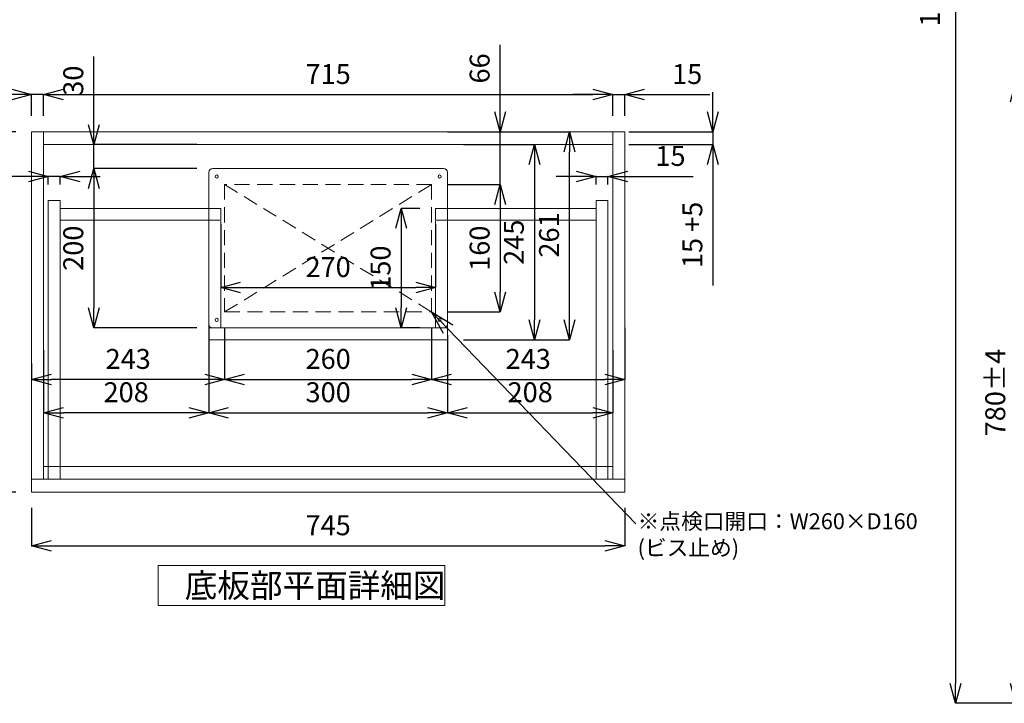
# Model space of a CAD drawing. Units: millimetres. Extents: x 11861 to 16316, y 9819 to 12969.
# Drawn here: x 12484 to 13721, y 10643 to 11501 of the extents above; entities that cross this region are included whole.
import ezdxf
from ezdxf import colors
from ezdxf.entities.mleader import LeaderData, LeaderLine
from ezdxf.math import Vec2, Vec3

# ---------------------------------------------------------------- set-up
doc = ezdxf.new("R2010")
doc.units = ezdxf.units.MM
doc.header["$LTSCALE"] = 3
doc.linetypes.add('HIDDEN', pattern=[9.525, 6.35, -3.175])
for name, color, linetype, lineweight in [('01', 4, 'Continuous', 5), ('寸法線', 3, 'Continuous', 15), ('文字', 4, 'Continuous', 15)]:
    doc.layers.add(name, color=color, linetype=linetype, lineweight=lineweight)
doc.styles.add('japanese', font='romans.shx', dxfattribs={"bigfont": 'bigfont.shx'})
doc.dimstyles.new('KIHON', dxfattribs={"dimscale": 10, "dimtxt": 2.5, "dimasz": 2.5, "dimexe": 0, "dimexo": 2, "dimgap": 1, "dimtad": 1, "dimdec": 0, "dimdsep": 46, "dimtxsty": 'japanese', "dimblk": 'OPEN30', "dimcen": 2.5, "dimadec": 0, "dimazin": 0, "dimtfac": 1, "dimtdec": 0, "dimtmove": 0, "dimatfit": 0, "dimfxl": 1, "dimarcsym": 0})

# ---------------------------------------------------------------- blocks, each defined once
blk = doc.blocks.new('_Open30')
at = {"color": 0, "linetype": 'ByBlock', "lineweight": -2}
for p, q in [((-1, 0.268), (0, 0)), ((0, 0), (-1, -0.268)), ((0, 0), (-1, 0))]:
    blk.add_line(p, q, dxfattribs=at)
blk = doc.blocks.new('*D14')
at = {"layer": 'Defpoints', "color": 0}
for p in [(13947.2, 12543.1), (13659.5, 10643.1), (13894.1, 10643.1)]:
    blk.add_point(p, dxfattribs=at)
at = {"layer": '寸法線', "color": 0, "lineweight": -2}
for p, q in [((13927.2, 12543.1), (13659.5, 12543.1)), ((13659.5, 12518.1), (13659.5, 10668.1)), ((13874.1, 10643.1), (13659.5, 10643.1))]:
    blk.add_line(p, q, dxfattribs=at)
at = {"layer": '寸法線', "color": 0, "lineweight": -2, "xscale": 25, "yscale": 25, "zscale": 25}
for p, rotation in [((13659.5, 12543.1), 90), ((13659.5, 10643.1), 270)]:
    blk.add_blockref('_Open30', p, dxfattribs=dict(at, rotation=rotation))
at = {"layer": '寸法線', "color": 0, "lineweight": 9, "insert": (13630.4, 11593.1), "char_height": 25, "attachment_point": 5, "rotation": 90, "style": 'japanese'}
blk.add_mtext('1900(参考値)', dxfattribs=at)
blk = doc.blocks.new('*D51')
at = {"layer": 'Defpoints', "color": 0}
for p in [(13871.6, 11423.1), (13735, 10643.1), (13871.6, 10643.1)]:
    blk.add_point(p, dxfattribs=at)
at = {"layer": '寸法線', "color": 0, "lineweight": -2}
for p, q in [((13851.6, 11423.1), (13735, 11423.1)), ((13735, 11398.1), (13735, 10668.1)), ((13851.6, 10643.1), (13735, 10643.1))]:
    blk.add_line(p, q, dxfattribs=at)
at = {"layer": '寸法線', "color": 0, "lineweight": -2, "xscale": 25, "yscale": 25, "zscale": 25}
for p, rotation in [((13735, 11423.1), 90), ((13735, 10643.1), 270)]:
    blk.add_blockref('_Open30', p, dxfattribs=dict(at, rotation=rotation))
at = {"layer": '寸法線', "color": 0, "lineweight": 9, "insert": (13712.5, 11033.1), "char_height": 25, "attachment_point": 5, "rotation": 90, "style": 'japanese'}
blk.add_mtext('780±4', dxfattribs=at)
blk = doc.blocks.new('*D57')
at = {"layer": 'Defpoints', "color": 0}
for p in [(12576.9, 11344.3), (12726.3, 11344.3), (12726.3, 11314.3)]:
    blk.add_point(p, dxfattribs=at)
at = {"layer": '寸法線', "color": 0, "lineweight": -2}
for p, q in [((12576.9, 11369.3), (12576.9, 11454.8)), ((12706.3, 11344.3), (12576.9, 11344.3)), ((12576.9, 11314.3), (12576.9, 11344.3)), ((12706.3, 11314.3), (12576.9, 11314.3)), ((12576.9, 11289.3), (12576.9, 11264.3))]:
    blk.add_line(p, q, dxfattribs=at)
at = {"layer": '寸法線', "color": 0, "lineweight": -2, "xscale": 25, "yscale": 25, "zscale": 25}
for p, rotation in [((12576.9, 11344.3), 270), ((12576.9, 11314.3), 90)]:
    blk.add_blockref('_Open30', p, dxfattribs=dict(at, rotation=rotation))
at = {"layer": '寸法線', "color": 0, "lineweight": 9, "insert": (12554.4, 11424.6), "char_height": 25, "attachment_point": 5, "rotation": 90, "style": 'japanese'}
blk.add_mtext('30', dxfattribs=at)
blk = doc.blocks.new('*D58')
at = {"layer": 'Defpoints', "color": 0}
for p in [(12726.3, 11314.3), (12576.9, 11114.3), (12726.3, 11114.3)]:
    blk.add_point(p, dxfattribs=at)
at = {"layer": '寸法線', "color": 0, "lineweight": -2}
for p, q in [((12706.3, 11314.3), (12576.9, 11314.3)), ((12576.9, 11289.3), (12576.9, 11139.3)), ((12706.3, 11114.3), (12576.9, 11114.3))]:
    blk.add_line(p, q, dxfattribs=at)
at = {"layer": '寸法線', "color": 0, "lineweight": -2, "xscale": 25, "yscale": 25, "zscale": 25}
for p, rotation in [((12576.9, 11314.3), 90), ((12576.9, 11114.3), 270)]:
    blk.add_blockref('_Open30', p, dxfattribs=dict(at, rotation=rotation))
at = {"layer": '寸法線', "color": 0, "lineweight": 9, "insert": (12554.4, 11214.3), "char_height": 25, "attachment_point": 5, "rotation": 90, "style": 'japanese'}
blk.add_mtext('200', dxfattribs=at)
blk = doc.blocks.new('*D59')
at = {"layer": 'Defpoints', "color": 0}
for p in [(12721.3, 11135.3), (13021.3, 11119.3), (13021.3, 11007.8)]:
    blk.add_point(p, dxfattribs=at)
at = {"layer": '寸法線', "color": 0, "lineweight": -2}
for p, q in [((12721.3, 11115.3), (12721.3, 11007.8)), ((13021.3, 11099.3), (13021.3, 11007.8)), ((12746.3, 11007.8), (12996.3, 11007.8))]:
    blk.add_line(p, q, dxfattribs=at)
at = {"layer": '寸法線', "color": 0, "lineweight": -2, "xscale": 25, "yscale": 25, "zscale": 25, "rotation": 180}
blk.add_blockref('_Open30', (12721.3, 11007.8), dxfattribs=at)
at = {"layer": '寸法線', "color": 0, "lineweight": -2, "xscale": 25, "yscale": 25, "zscale": 25}
blk.add_blockref('_Open30', (13021.3, 11007.8), dxfattribs=at)
at = {"layer": '寸法線', "color": 0, "lineweight": 9, "insert": (12871.3, 11030.3), "char_height": 25, "attachment_point": 5, "style": 'japanese'}
blk.add_mtext('300', dxfattribs=at)
blk = doc.blocks.new('*D27')
at = {"layer": 'Defpoints', "color": 0}
for p in [(12721.3, 11125.3), (12513.8, 11106.3), (12513.8, 11007.8)]:
    blk.add_point(p, dxfattribs=at)
at = {"layer": '寸法線', "color": 0, "lineweight": -2}
for p, q in [((12721.3, 11105.3), (12721.3, 11007.8)), ((12513.8, 11086.3), (12513.8, 11007.8)), ((12696.3, 11007.8), (12538.8, 11007.8))]:
    blk.add_line(p, q, dxfattribs=at)
at = {"layer": '寸法線', "color": 0, "lineweight": -2, "xscale": 25, "yscale": 25, "zscale": 25, "rotation": 180}
blk.add_blockref('_Open30', (12513.8, 11007.8), dxfattribs=at)
at = {"layer": '寸法線', "color": 0, "lineweight": -2, "xscale": 25, "yscale": 25, "zscale": 25}
blk.add_blockref('_Open30', (12721.3, 11007.8), dxfattribs=at)
at = {"layer": '寸法線', "color": 0, "lineweight": 9, "insert": (12617.6, 11030.3), "char_height": 25, "attachment_point": 5, "style": 'japanese'}
blk.add_mtext('208', dxfattribs=at)
blk = doc.blocks.new('*D28')
at = {"layer": 'Defpoints', "color": 0}
for p in [(13021.3, 11125.3), (13228.8, 11106.3), (13228.8, 11007.8)]:
    blk.add_point(p, dxfattribs=at)
at = {"layer": '寸法線', "color": 0, "lineweight": -2}
for p, q in [((13021.3, 11105.3), (13021.3, 11007.8)), ((13228.8, 11086.3), (13228.8, 11007.8)), ((13046.3, 11007.8), (13203.8, 11007.8))]:
    blk.add_line(p, q, dxfattribs=at)
at = {"layer": '寸法線', "color": 0, "lineweight": -2, "xscale": 25, "yscale": 25, "zscale": 25, "rotation": 180}
blk.add_blockref('_Open30', (13021.3, 11007.8), dxfattribs=at)
at = {"layer": '寸法線', "color": 0, "lineweight": -2, "xscale": 25, "yscale": 25, "zscale": 25}
blk.add_blockref('_Open30', (13228.8, 11007.8), dxfattribs=at)
at = {"layer": '寸法線', "color": 0, "lineweight": 9, "insert": (13125.1, 11030.3), "char_height": 25, "attachment_point": 5, "style": 'japanese'}
blk.add_mtext('208', dxfattribs=at)
blk = doc.blocks.new('*D60')
at = {"layer": 'Defpoints', "color": 0}
for p in [(12498.8, 11360.3), (12407.7, 10908.3), (12498.8, 10908.3)]:
    blk.add_point(p, dxfattribs=at)
at = {"layer": '寸法線', "color": 0, "lineweight": -2}
for p, q in [((12478.8, 11360.3), (12407.7, 11360.3)), ((12407.7, 11335.3), (12407.7, 10933.3)), ((12478.8, 10908.3), (12407.7, 10908.3))]:
    blk.add_line(p, q, dxfattribs=at)
at = {"layer": '寸法線', "color": 0, "lineweight": -2, "xscale": 25, "yscale": 25, "zscale": 25}
for p, rotation in [((12407.7, 11360.3), 90), ((12407.7, 10908.3), 270)]:
    blk.add_blockref('_Open30', p, dxfattribs=dict(at, rotation=rotation))
at = {"layer": '寸法線', "color": 0, "lineweight": 9, "insert": (12385.2, 11134.3), "char_height": 25, "attachment_point": 5, "rotation": 90, "style": 'japanese'}
blk.add_mtext('452', dxfattribs=at)
blk = doc.blocks.new('*D61')
at = {"layer": 'Defpoints', "color": 0}
for p in [(12498.8, 10908.3), (13243.8, 10908.3), (13243.8, 10840.8)]:
    blk.add_point(p, dxfattribs=at)
at = {"layer": '寸法線', "color": 0, "lineweight": -2}
for p, q in [((12498.8, 10888.3), (12498.8, 10840.8)), ((13243.8, 10888.3), (13243.8, 10840.8)), ((12523.8, 10840.8), (13218.8, 10840.8))]:
    blk.add_line(p, q, dxfattribs=at)
at = {"layer": '寸法線', "color": 0, "lineweight": -2, "xscale": 25, "yscale": 25, "zscale": 25, "rotation": 180}
blk.add_blockref('_Open30', (12498.8, 10840.8), dxfattribs=at)
at = {"layer": '寸法線', "color": 0, "lineweight": -2, "xscale": 25, "yscale": 25, "zscale": 25}
blk.add_blockref('_Open30', (13243.8, 10840.8), dxfattribs=at)
at = {"layer": '寸法線', "color": 0, "lineweight": 9, "insert": (12871.3, 10863.3), "char_height": 25, "attachment_point": 5, "style": 'japanese'}
blk.add_mtext('745', dxfattribs=at)
blk = doc.blocks.new('*D62')
at = {"layer": 'Defpoints', "color": 0}
for p in [(12498.8, 11407.2), (12498.8, 11360.3), (12513.8, 11360.3)]:
    blk.add_point(p, dxfattribs=at)
at = {"layer": '寸法線', "color": 0, "lineweight": -2}
for p, q in [((12473.8, 11407.2), (12391.9, 11407.2)), ((12498.8, 11380.3), (12498.8, 11407.2)), ((12513.8, 11407.2), (12498.8, 11407.2)), ((12513.8, 11380.3), (12513.8, 11407.2)), ((12538.8, 11407.2), (12563.8, 11407.2))]:
    blk.add_line(p, q, dxfattribs=at)
at = {"layer": '寸法線', "color": 0, "lineweight": -2, "xscale": 25, "yscale": 25, "zscale": 25}
blk.add_blockref('_Open30', (12498.8, 11407.2), dxfattribs=at)
at = {"layer": '寸法線', "color": 0, "lineweight": -2, "xscale": 25, "yscale": 25, "zscale": 25, "rotation": 180}
blk.add_blockref('_Open30', (12513.8, 11407.2), dxfattribs=at)
at = {"layer": '寸法線', "color": 0, "lineweight": 9, "insert": (12420.4, 11429.7), "char_height": 25, "attachment_point": 5, "style": 'japanese'}
blk.add_mtext('15', dxfattribs=at)
blk = doc.blocks.new('*D63')
at = {"layer": 'Defpoints', "color": 0}
for p in [(13228.8, 11407.2), (12513.8, 11360.3), (13228.8, 11360.3)]:
    blk.add_point(p, dxfattribs=at)
at = {"layer": '寸法線', "color": 0, "lineweight": -2}
for p, q in [((12513.8, 11380.3), (12513.8, 11407.2)), ((12538.8, 11407.2), (13203.8, 11407.2)), ((13228.8, 11380.3), (13228.8, 11407.2))]:
    blk.add_line(p, q, dxfattribs=at)
at = {"layer": '寸法線', "color": 0, "lineweight": -2, "xscale": 25, "yscale": 25, "zscale": 25, "rotation": 180}
blk.add_blockref('_Open30', (12513.8, 11407.2), dxfattribs=at)
at = {"layer": '寸法線', "color": 0, "lineweight": -2, "xscale": 25, "yscale": 25, "zscale": 25}
blk.add_blockref('_Open30', (13228.8, 11407.2), dxfattribs=at)
at = {"layer": '寸法線', "color": 0, "lineweight": 9, "insert": (12871.3, 11429.7), "char_height": 25, "attachment_point": 5, "style": 'japanese'}
blk.add_mtext('715', dxfattribs=at)
blk = doc.blocks.new('*D64')
at = {"layer": 'Defpoints', "color": 0}
for p in [(13243.8, 11407.2), (13228.8, 11360.3), (13243.8, 11360.3)]:
    blk.add_point(p, dxfattribs=at)
at = {"layer": '寸法線', "color": 0, "lineweight": -2}
for p, q in [((13203.8, 11407.2), (13178.8, 11407.2)), ((13228.8, 11380.3), (13228.8, 11407.2)), ((13228.8, 11407.2), (13243.8, 11407.2)), ((13243.8, 11380.3), (13243.8, 11407.2)), ((13268.8, 11407.2), (13350.7, 11407.2))]:
    blk.add_line(p, q, dxfattribs=at)
at = {"layer": '寸法線', "color": 0, "lineweight": -2, "xscale": 25, "yscale": 25, "zscale": 25}
blk.add_blockref('_Open30', (13228.8, 11407.2), dxfattribs=at)
at = {"layer": '寸法線', "color": 0, "lineweight": -2, "xscale": 25, "yscale": 25, "zscale": 25, "rotation": 180}
blk.add_blockref('_Open30', (13243.8, 11407.2), dxfattribs=at)
at = {"layer": '寸法線', "color": 0, "lineweight": 9, "insert": (13322.3, 11429.7), "char_height": 25, "attachment_point": 5, "style": 'japanese'}
blk.add_mtext('15', dxfattribs=at)
blk = doc.blocks.new('*D65')
at = {"layer": 'Defpoints', "color": 0}
for p in [(12736.3, 11264.3), (13006.3, 11264.3), (13006.3, 11164.9)]:
    blk.add_point(p, dxfattribs=at)
at = {"layer": '寸法線', "color": 0, "lineweight": -2}
for p, q in [((12736.3, 11244.3), (12736.3, 11164.9)), ((13006.3, 11244.3), (13006.3, 11164.9)), ((12761.3, 11164.9), (12981.3, 11164.9))]:
    blk.add_line(p, q, dxfattribs=at)
at = {"layer": '寸法線', "color": 0, "lineweight": -2, "xscale": 25, "yscale": 25, "zscale": 25, "rotation": 180}
blk.add_blockref('_Open30', (12736.3, 11164.9), dxfattribs=at)
at = {"layer": '寸法線', "color": 0, "lineweight": -2, "xscale": 25, "yscale": 25, "zscale": 25}
blk.add_blockref('_Open30', (13006.3, 11164.9), dxfattribs=at)
at = {"layer": '寸法線', "color": 0, "lineweight": 9, "insert": (12871.3, 11187.4), "char_height": 25, "attachment_point": 5, "style": 'japanese'}
blk.add_mtext('270', dxfattribs=at)
blk = doc.blocks.new('*D66')
at = {"layer": 'Defpoints', "color": 0}
for p in [(13021.3, 11360.3), (13174.5, 11360.3), (13021.3, 11099.3)]:
    blk.add_point(p, dxfattribs=at)
at = {"layer": '寸法線', "color": 0, "lineweight": -2}
for p, q in [((13041.3, 11360.3), (13174.5, 11360.3)), ((13174.5, 11124.3), (13174.5, 11335.3)), ((13041.3, 11099.3), (13174.5, 11099.3))]:
    blk.add_line(p, q, dxfattribs=at)
at = {"layer": '寸法線', "color": 0, "lineweight": -2, "xscale": 25, "yscale": 25, "zscale": 25}
for p, rotation in [((13174.5, 11360.3), 90), ((13174.5, 11099.3), 270)]:
    blk.add_blockref('_Open30', p, dxfattribs=dict(at, rotation=rotation))
at = {"layer": '寸法線', "color": 0, "lineweight": 9, "insert": (13152, 11230.9), "char_height": 25, "attachment_point": 5, "rotation": 90, "style": 'japanese'}
blk.add_mtext('261', dxfattribs=at)
blk = doc.blocks.new('*D67')
at = {"layer": 'Defpoints', "color": 0}
for p in [(13006.3, 11264.3), (12962.9, 11114.3), (13006.3, 11114.3)]:
    blk.add_point(p, dxfattribs=at)
at = {"layer": '寸法線', "color": 0, "lineweight": -2}
for p, q in [((12986.3, 11264.3), (12962.9, 11264.3)), ((12962.9, 11239.3), (12962.9, 11139.3)), ((12986.3, 11114.3), (12962.9, 11114.3))]:
    blk.add_line(p, q, dxfattribs=at)
at = {"layer": '寸法線', "color": 0, "lineweight": -2, "xscale": 25, "yscale": 25, "zscale": 25}
for p, rotation in [((12962.9, 11264.3), 90), ((12962.9, 11114.3), 270)]:
    blk.add_blockref('_Open30', p, dxfattribs=dict(at, rotation=rotation))
at = {"layer": '寸法線', "color": 0, "lineweight": 9, "insert": (12940.4, 11189.3), "char_height": 25, "attachment_point": 5, "rotation": 90, "style": 'japanese'}
blk.add_mtext('150', dxfattribs=at)
blk = doc.blocks.new('*D68')
at = {"layer": 'Defpoints', "color": 0}
for p in [(12519.8, 11304.4), (12519.8, 11274.3), (12534.8, 11274.3)]:
    blk.add_point(p, dxfattribs=at)
at = {"layer": '寸法線', "color": 0, "lineweight": -2}
for p, q in [((12494.8, 11304.4), (12412.9, 11304.4)), ((12519.8, 11294.3), (12519.8, 11304.4)), ((12534.8, 11304.4), (12519.8, 11304.4)), ((12534.8, 11294.3), (12534.8, 11304.4)), ((12559.8, 11304.4), (12584.8, 11304.4))]:
    blk.add_line(p, q, dxfattribs=at)
at = {"layer": '寸法線', "color": 0, "lineweight": -2, "xscale": 25, "yscale": 25, "zscale": 25}
blk.add_blockref('_Open30', (12519.8, 11304.4), dxfattribs=at)
at = {"layer": '寸法線', "color": 0, "lineweight": -2, "xscale": 25, "yscale": 25, "zscale": 25, "rotation": 180}
blk.add_blockref('_Open30', (12534.8, 11304.4), dxfattribs=at)
at = {"layer": '寸法線', "color": 0, "lineweight": 9, "insert": (12441.4, 11326.9), "char_height": 25, "attachment_point": 5, "style": 'japanese'}
blk.add_mtext('15', dxfattribs=at)
blk = doc.blocks.new('*D32')
at = {"layer": 'Defpoints', "color": 0}
for p in [(13021.3, 11344.3), (13021.3, 11099.3), (13130.3, 11099.3)]:
    blk.add_point(p, dxfattribs=at)
at = {"layer": '寸法線', "color": 0, "lineweight": -2}
for p, q in [((13041.3, 11344.3), (13130.3, 11344.3)), ((13130.3, 11319.3), (13130.3, 11124.3)), ((13041.3, 11099.3), (13130.3, 11099.3))]:
    blk.add_line(p, q, dxfattribs=at)
at = {"layer": '寸法線', "color": 0, "lineweight": -2, "xscale": 25, "yscale": 25, "zscale": 25}
for p, rotation in [((13130.3, 11344.3), 90), ((13130.3, 11099.3), 270)]:
    blk.add_blockref('_Open30', p, dxfattribs=dict(at, rotation=rotation))
at = {"layer": '寸法線', "color": 0, "lineweight": 9, "insert": (13107.8, 11221.8), "char_height": 25, "attachment_point": 5, "rotation": 90, "style": 'japanese'}
blk.add_mtext('245', dxfattribs=at)
blk = doc.blocks.new('*D33')
at = {"layer": 'Defpoints', "color": 0}
for p in [(13228.8, 11360.3), (13228.8, 11344.3), (13354.5, 11344.3)]:
    blk.add_point(p, dxfattribs=at)
at = {"layer": '寸法線', "color": 0, "lineweight": -2}
for p, q in [((13354.5, 11385.3), (13354.5, 11410.3)), ((13248.8, 11360.3), (13354.5, 11360.3)), ((13354.5, 11360.3), (13354.5, 11344.3)), ((13248.8, 11344.3), (13354.5, 11344.3)), ((13354.5, 11319.3), (13354.5, 11167.7))]:
    blk.add_line(p, q, dxfattribs=at)
at = {"layer": '寸法線', "color": 0, "lineweight": -2, "xscale": 25, "yscale": 25, "zscale": 25}
for p, rotation in [((13354.5, 11360.3), 270), ((13354.5, 11344.3), 90)]:
    blk.add_blockref('_Open30', p, dxfattribs=dict(at, rotation=rotation))
at = {"layer": '寸法線', "color": 0, "lineweight": 9, "insert": (13332, 11231), "char_height": 25, "attachment_point": 5, "rotation": 90, "style": 'japanese'}
blk.add_mtext('15 +5', dxfattribs=at)
blk = doc.blocks.new('*D34')
at = {"layer": 'Defpoints', "color": 0}
for p in [(12741.3, 11134.3), (13001.3, 11134.3), (13001.3, 11049.6)]:
    blk.add_point(p, dxfattribs=at)
at = {"layer": '寸法線', "color": 0, "lineweight": -2}
for p, q in [((12741.3, 11114.3), (12741.3, 11049.6)), ((13001.3, 11114.3), (13001.3, 11049.6)), ((12766.3, 11049.6), (12976.3, 11049.6))]:
    blk.add_line(p, q, dxfattribs=at)
at = {"layer": '寸法線', "color": 0, "lineweight": -2, "xscale": 25, "yscale": 25, "zscale": 25, "rotation": 180}
blk.add_blockref('_Open30', (12741.3, 11049.6), dxfattribs=at)
at = {"layer": '寸法線', "color": 0, "lineweight": -2, "xscale": 25, "yscale": 25, "zscale": 25}
blk.add_blockref('_Open30', (13001.3, 11049.6), dxfattribs=at)
at = {"layer": '寸法線', "color": 0, "lineweight": 9, "insert": (12871.3, 11072.1), "char_height": 25, "attachment_point": 5, "style": 'japanese'}
blk.add_mtext('260', dxfattribs=at)
blk = doc.blocks.new('*D35')
at = {"layer": 'Defpoints', "color": 0}
for p in [(12741.3, 11134.3), (12498.8, 11049.6), (12498.8, 11049.6)]:
    blk.add_point(p, dxfattribs=at)
at = {"layer": '寸法線', "color": 0, "lineweight": -2}
for p, q in [((12741.3, 11114.3), (12741.3, 11049.6)), ((12498.8, 11069.6), (12498.8, 11049.6)), ((12716.3, 11049.6), (12523.8, 11049.6))]:
    blk.add_line(p, q, dxfattribs=at)
at = {"layer": '寸法線', "color": 0, "lineweight": -2, "xscale": 25, "yscale": 25, "zscale": 25, "rotation": 180}
blk.add_blockref('_Open30', (12498.8, 11049.6), dxfattribs=at)
at = {"layer": '寸法線', "color": 0, "lineweight": -2, "xscale": 25, "yscale": 25, "zscale": 25}
blk.add_blockref('_Open30', (12741.3, 11049.6), dxfattribs=at)
at = {"layer": '寸法線', "color": 0, "lineweight": 9, "insert": (12620.1, 11072.1), "char_height": 25, "attachment_point": 5, "style": 'japanese'}
blk.add_mtext('243', dxfattribs=at)
blk = doc.blocks.new('*D36')
at = {"layer": 'Defpoints', "color": 0}
for p in [(13001.3, 11134.3), (13243.8, 11134.3), (13243.8, 11049.6)]:
    blk.add_point(p, dxfattribs=at)
at = {"layer": '寸法線', "color": 0, "lineweight": -2}
for p, q in [((13001.3, 11114.3), (13001.3, 11049.6)), ((13243.8, 11114.3), (13243.8, 11049.6)), ((13026.3, 11049.6), (13218.8, 11049.6))]:
    blk.add_line(p, q, dxfattribs=at)
at = {"layer": '寸法線', "color": 0, "lineweight": -2, "xscale": 25, "yscale": 25, "zscale": 25, "rotation": 180}
blk.add_blockref('_Open30', (13001.3, 11049.6), dxfattribs=at)
at = {"layer": '寸法線', "color": 0, "lineweight": -2, "xscale": 25, "yscale": 25, "zscale": 25}
blk.add_blockref('_Open30', (13243.8, 11049.6), dxfattribs=at)
at = {"layer": '寸法線', "color": 0, "lineweight": 9, "insert": (13122.6, 11072.1), "char_height": 25, "attachment_point": 5, "style": 'japanese'}
blk.add_mtext('243', dxfattribs=at)
blk = doc.blocks.new('*D42')
at = {"layer": 'Defpoints', "color": 0}
for p in [(13001.3, 11360.3), (13087.3, 11360.3), (13001.3, 11294.3)]:
    blk.add_point(p, dxfattribs=at)
at = {"layer": '寸法線', "color": 0, "lineweight": -2}
for p, q in [((13087.3, 11385.3), (13087.3, 11469.6)), ((13021.3, 11360.3), (13087.3, 11360.3)), ((13087.3, 11294.3), (13087.3, 11360.3)), ((13021.3, 11294.3), (13087.3, 11294.3)), ((13087.3, 11269.3), (13087.3, 11244.3))]:
    blk.add_line(p, q, dxfattribs=at)
at = {"layer": '寸法線', "color": 0, "lineweight": -2, "xscale": 25, "yscale": 25, "zscale": 25}
for p, rotation in [((13087.3, 11360.3), 270), ((13087.3, 11294.3), 90)]:
    blk.add_blockref('_Open30', p, dxfattribs=dict(at, rotation=rotation))
at = {"layer": '寸法線', "color": 0, "lineweight": 9, "insert": (13064.8, 11440), "char_height": 25, "attachment_point": 5, "rotation": 90, "style": 'japanese'}
blk.add_mtext('66', dxfattribs=at)
blk = doc.blocks.new('*D43')
at = {"layer": 'Defpoints', "color": 0}
for p in [(13001.3, 11294.3), (13001.3, 11134.3), (13087.3, 11134.3)]:
    blk.add_point(p, dxfattribs=at)
at = {"layer": '寸法線', "color": 0, "lineweight": -2}
for p, q in [((13021.3, 11294.3), (13087.3, 11294.3)), ((13087.3, 11269.3), (13087.3, 11159.3)), ((13021.3, 11134.3), (13087.3, 11134.3))]:
    blk.add_line(p, q, dxfattribs=at)
at = {"layer": '寸法線', "color": 0, "lineweight": -2, "xscale": 25, "yscale": 25, "zscale": 25}
for p, rotation in [((13087.3, 11294.3), 90), ((13087.3, 11134.3), 270)]:
    blk.add_blockref('_Open30', p, dxfattribs=dict(at, rotation=rotation))
at = {"layer": '寸法線', "color": 0, "lineweight": 9, "insert": (13064.8, 11214.3), "char_height": 25, "attachment_point": 5, "rotation": 90, "style": 'japanese'}
blk.add_mtext('160', dxfattribs=at)
blk = doc.blocks.new('*D74')
at = {"layer": 'Defpoints', "color": 0}
for p in [(13207.8, 11304.4), (13207.8, 11274.3), (13222.8, 11274.3)]:
    blk.add_point(p, dxfattribs=at)
at = {"layer": '寸法線', "color": 0, "lineweight": -2}
for p, q in [((13182.8, 11304.4), (13157.8, 11304.4)), ((13207.8, 11294.3), (13207.8, 11304.4)), ((13207.8, 11304.4), (13222.8, 11304.4)), ((13222.8, 11294.3), (13222.8, 11304.4)), ((13247.8, 11304.4), (13329.7, 11304.4))]:
    blk.add_line(p, q, dxfattribs=at)
at = {"layer": '寸法線', "color": 0, "lineweight": -2, "xscale": 25, "yscale": 25, "zscale": 25}
blk.add_blockref('_Open30', (13207.8, 11304.4), dxfattribs=at)
at = {"layer": '寸法線', "color": 0, "lineweight": -2, "xscale": 25, "yscale": 25, "zscale": 25, "rotation": 180}
blk.add_blockref('_Open30', (13222.8, 11304.4), dxfattribs=at)
at = {"layer": '寸法線', "color": 0, "lineweight": 9, "insert": (13301.3, 11326.9), "char_height": 25, "attachment_point": 5, "style": 'japanese'}
blk.add_mtext('15', dxfattribs=at)

msp = doc.modelspace()

# ---------------------------------------------------------------- linework, layer by layer
at = {"layer": '01', "lineweight": 18}
for p, q in [((12498.8, 11360.3), (13243.8, 11360.3)), ((12498.8, 10908.3), (12498.8, 11360.3)), ((12513.8, 10924.3), (12513.8, 11360.3)), ((13228.8, 11360.3), (13228.8, 10924.3)), ((13243.8, 11360.3), (13243.8, 10908.3)), ((12513.8, 11344.3), (13228.8, 11344.3)), ((12519.8, 10924.3), (12519.8, 11274.3)), ((12519.8, 11274.3), (12534.8, 11274.3)), ((12534.8, 10924.3), (12534.8, 11274.3)), ((13207.8, 11274.3), (13207.8, 10924.3)), ((13207.8, 11274.3), (13222.8, 11274.3)), ((13222.8, 11274.3), (13222.8, 10924.3)), ((12534.8, 11264.3), (12736.3, 11264.3)), ((12736.3, 11249.3), (12736.3, 11264.3)), ((13006.3, 11264.3), (13207.8, 11264.3)), ((13006.3, 11249.3), (13006.3, 11264.3)), ((12534.8, 11249.3), (12736.3, 11249.3)), ((12736.3, 11248.3), (12736.3, 11114.3)), ((13006.3, 11249.3), (13207.8, 11249.3)), ((13006.3, 11248.3), (13006.3, 11114.3)), ((12721.3, 11238.3), (12721.3, 11099.3)), ((13021.3, 11238.3), (13021.3, 11099.3)), ((12721.3, 11114.3), (13021.3, 11114.3)), ((12721.3, 11099.3), (13021.3, 11099.3)), ((13228.8, 10940.3), (12513.8, 10940.3)), ((13243.8, 10924.3), (12498.8, 10924.3)), ((13243.8, 10908.3), (12498.8, 10908.3)), ((13243.8, 10908.3), (12872.3, 10908.3))]:
    msp.add_line(p, q, dxfattribs=at)
at = {"layer": '01', "linetype": 'Continuous', "lineweight": 0}
for p, q in [((12721.3, 11309.3), (12721.3, 11119.3)), ((13016.3, 11314.3), (12726.3, 11314.3)), ((13021.3, 11119.3), (13021.3, 11309.3)), ((12726.3, 11114.3), (13016.3, 11114.3))]:
    msp.add_line(p, q, dxfattribs=at)
at = {"layer": '01', "linetype": 'HIDDEN', "lineweight": 18}
for p, q in [((13001.3, 11294.3), (12741.3, 11294.3)), ((12741.3, 11294.3), (12741.3, 11134.3)), ((12741.3, 11294.3), (13001.3, 11134.3)), ((12741.3, 11134.3), (13001.3, 11294.3)), ((13001.3, 11294.3), (13001.3, 11134.3)), ((12741.3, 11134.3), (13001.3, 11134.3))]:
    msp.add_line(p, q, dxfattribs=at)
at = {"layer": '01', "linetype": 'Continuous', "lineweight": 0}
for centre in [(12731.3, 11304.3), (13011.3, 11304.3), (12731.3, 11124.3), (13011.3, 11124.3)]:
    msp.add_circle(centre, 2, dxfattribs=at)
for centre, start, end in [((12726.3, 11309.3), 90, 180), ((13016.3, 11309.3), 0, 90), ((12726.3, 11119.3), 180, 270), ((13016.3, 11119.3), 270, 0)]:
    msp.add_arc(centre, 5, start, end, dxfattribs=at)
at = {"layer": '文字', "linetype": 'Continuous', "lineweight": 15}
for p, q in [((13017.7, 10815.9), (12657.7, 10815.9)), ((12657.7, 10815.9), (12657.7, 10765.9)), ((13017.7, 10765.9), (13017.7, 10815.9)), ((12657.7, 10765.9), (13017.7, 10765.9))]:
    msp.add_line(p, q, dxfattribs=at)

# ---------------------------------------------------------------- texts
at = {"layer": '文字', "lineweight": 15, "style": 'japanese'}
msp.add_text('底板部平面詳細図', height=30, dxfattribs=at).set_placement((12691.2, 10775.9))

# ---------------------------------------------------------------- dimensions: what is measured, and where the dimension line sits
at = {"layer": '寸法線', "lineweight": 9}
for base, p1, p2, text, picture, middle in [((13659.5, 10643.1), (13947.2, 12543.1), (13894.1, 10643.1), '<>(参考値)', '*D14', (13630.4, 11593.1)), ((13735, 10643.1), (13871.6, 11423.1), (13871.6, 10643.1), '<>±4', '*D51', (13712.5, 11033.1)), ((13354.5, 11344.3), (13228.8, 11360.3), (13228.8, 11344.3), '15 +5', '*D33', (13332, 11231))]:
    dim = msp.add_linear_dim(base=base, p1=p1, p2=p2, angle=90, text=text, dimstyle='KIHON', dxfattribs=at)
    dim.commit()
    dim.dimension.update_dxf_attribs({"geometry": picture, "text_midpoint": middle})
for base, p1, p2, picture, middle in [((13087.3, 11360.3), (13001.3, 11294.3), (13001.3, 11360.3), '*D42', (13064.8, 11440)), ((12576.9, 11344.3), (12726.3, 11314.3), (12726.3, 11344.3), '*D57', (12554.4, 11424.6)), ((12407.7, 10908.3), (12498.8, 11360.3), (12498.8, 10908.3), '*D60', (12385.2, 11134.3)), ((13130.3, 11099.3), (13021.3, 11344.3), (13021.3, 11099.3), '*D32', (13107.8, 11221.8)), ((12576.9, 11114.3), (12726.3, 11314.3), (12726.3, 11114.3), '*D58', (12554.4, 11214.3)), ((13087.3, 11134.3), (13001.3, 11294.3), (13001.3, 11134.3), '*D43', (13064.8, 11214.3)), ((12962.9, 11114.3), (13006.3, 11264.3), (13006.3, 11114.3), '*D67', (12940.4, 11189.3))]:
    dim = msp.add_linear_dim(base=base, p1=p1, p2=p2, angle=90, dimstyle='KIHON', dxfattribs=at)
    dim.commit()
    dim.dimension.update_dxf_attribs({"geometry": picture, "text_midpoint": middle})
for base, p1, p2, picture, middle in [((12498.8, 11407.2), (12513.8, 11360.3), (12498.8, 11360.3), '*D62', (12420.4, 11429.7)), ((13228.8, 11407.2), (12513.8, 11360.3), (13228.8, 11360.3), '*D63', (12871.3, 11429.7)), ((13243.8, 11407.2), (13228.8, 11360.3), (13243.8, 11360.3), '*D64', (13322.3, 11429.7)), ((12519.8, 11304.4), (12534.8, 11274.3), (12519.8, 11274.3), '*D68', (12441.4, 11326.9)), ((12498.8040921, 11049.5607072), (12741.3040921, 11134.3310073), (12498.8040921, 11049.5607072), '*D35', (12620.0540921, 11072.0607072)), ((13021.3, 11007.8), (12721.3, 11135.3), (13021.3, 11119.3), '*D59', (12871.3, 11030.3)), ((13001.3, 11049.6), (12741.3, 11134.3), (13001.3, 11134.3), '*D34', (12871.3, 11072.1)), ((13243.8040921, 11049.5607072), (13001.3040921, 11134.3310073), (13243.8040921, 11134.3310073), '*D36', (13122.5540921, 11072.0607072)), ((12513.8040921, 11007.7825269), (12721.3040921, 11125.3310073), (12513.8040921, 11106.3310073), '*D27', (12617.5540921, 11030.2825269)), ((13228.8040921, 11007.7825269), (13021.3040921, 11125.3310073), (13228.8040921, 11106.3310073), '*D28', (13125.0540921, 11030.2825269)), ((13243.8, 10840.8), (12498.8, 10908.3), (13243.8, 10908.3), '*D61', (12871.3, 10863.3))]:
    dim = msp.add_linear_dim(base=base, p1=p1, p2=p2, dimstyle='KIHON', dxfattribs=at)
    dim.commit()
    dim.dimension.update_dxf_attribs({"geometry": picture, "text_midpoint": middle})
dim = msp.add_linear_dim(base=(13174.5, 11360.3), p1=(13021.3, 11099.3), p2=(13021.3, 11360.3), angle=90, dimstyle='KIHON', dxfattribs=at)
dim.commit()
dim.dimension.update_dxf_attribs({"geometry": '*D66', "text_midpoint": (13174.5, 11230.9), "dimtype": 160})
for base, p1, p2, picture, middle in [((13207.8, 11304.4), (13222.8, 11274.3), (13207.8, 11274.3), '*D74', (13301.3, 11304.4)), ((13006.3, 11164.9), (12736.3, 11264.3), (13006.3, 11264.3), '*D65', (12871.3, 11164.9))]:
    dim = msp.add_linear_dim(base=base, p1=p1, p2=p2, dimstyle='KIHON', dxfattribs=at)
    dim.commit()
    dim.dimension.update_dxf_attribs({"geometry": picture, "text_midpoint": middle, "dimtype": 160})

# ---------------------------------------------------------------- leaders
at = {"layer": '文字', "lineweight": 15}
ml = msp.add_multileader_mtext('Standard', dxfattribs=at)
ml.set_content('※点検口開口：W260×D160\\P(ビス止め)', color=256, style='japanese')
ml.set_leader_properties()
ml.set_arrow_properties(name='OPEN30')
ml.build(insert=Vec2(0, 0))
ml.multileader.update_dxf_attribs({"text_right_attachment_type": 6, "dogleg_length": 0.36, "arrow_head_size": 30})
ctx = ml.context
ctx.base_point, ctx.char_height, ctx.arrow_head_size, ctx.plane_origin = Vec3(13258, 10868.3), 20, 30, Vec3(13023.3, 11140.3)
ctx.right_attachment = 6
notes = []
notes.append((ctx, [(0, (1, 1, 0), (13257.6, 10868.3), (1, 0), 0.36, [(0, [(13001.3, 11134.3)], 0, [])])]))
ctx.mtext.insert, ctx.mtext.flow_direction = Vec3(13260, 10881.6), 5
for ctx, leaders in notes:
    for number, flags, end, landing, length, lines in leaders:
        leader = LeaderData()
        leader.index, (leader.has_last_leader_line, leader.has_dogleg_vector, leader.attachment_direction) = number, flags
        leader.last_leader_point, leader.dogleg_vector, leader.dogleg_length = Vec3(end), Vec3(landing), length
        for number, points, colour, breaks in lines:
            line = LeaderLine()
            line.index, line.vertices, line.color, line.breaks = number, Vec3.list(points), colors.encode_raw_color(colour), breaks
            leader.lines.append(line)
        ctx.leaders.append(leader)

doc.saveas('drawing.dxf')
